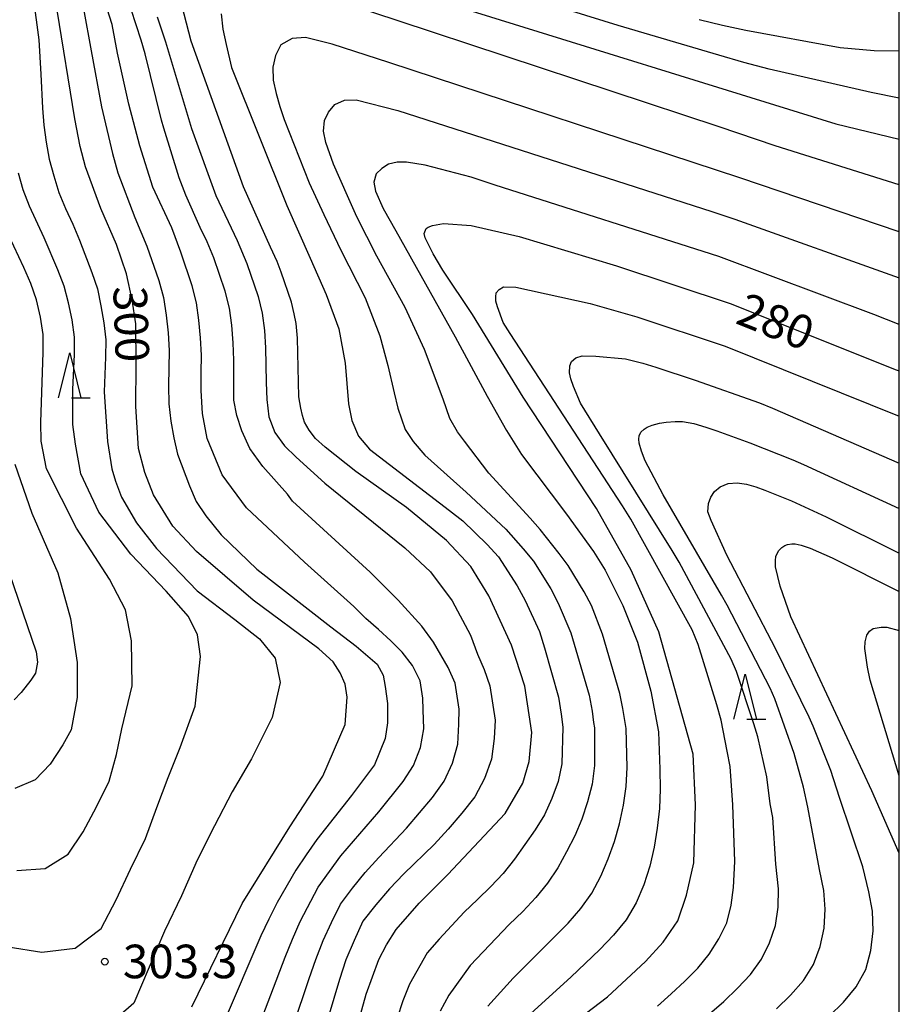
# Model space of a CAD drawing. Extents: x -22000 to -20000, y 91500 to 93000.
# Drawn here: x -20098 to -20000, y 91688 to 91798 of the extents above; entities that cross this region are included whole.
import ezdxf

# ---------------------------------------------------------------- set-up
doc = ezdxf.new("R2010")
doc.units = 0
for name, color, linetype in [('6332000', 2, 'Continuous'), ('7101000', 4, 'Continuous'), ('7102000', 2, 'Continuous'), ('7312000', 4, 'Continuous'), ('999', 7, 'Continuous')]:
    doc.layers.add(name, color=color, linetype=linetype)
doc.styles.add('Dm_Anotation', font='txt.shx', dxfattribs={"bigfont": 'PSCDM.shx'})

# ---------------------------------------------------------------- blocks, each defined once
blk = doc.blocks.new('633200')
at = {"layer": '6332000'}
for points in [[(-0.5, -1), (0, 1), (0.5, -1)], [(0.08, -1), (0.92, -1)]]:
    blk.add_lwpolyline(points, dxfattribs=at)
blk = doc.blocks.new('731200')
at = {"layer": '7312000'}
blk.add_circle((0, 0), 0.15, dxfattribs=at)

msp = doc.modelspace()

# ---------------------------------------------------------------- linework, layer by layer
at = {"layer": '7101000', "flags": 128}
for points in [[(-20081.51, 91807.02), (-20081.15, 91808.16), (-20080.68, 91808.74), (-20080.04, 91809.27), (-20079.49, 91809.66), (-20078.32, 91809.8), (-20077.23, 91809.63), (-20049.86, 91799.88), (-20007.1, 91786.64), (-20000, 91784.9)], [(-20062.48, 91678.68), (-20059.53, 91689.45), (-20058.12, 91693.31), (-20057.26, 91694.96), (-20056.16, 91696.69), (-20053.6, 91699.61), (-20050.41, 91702.83), (-20044.01, 91709.63), (-20042.02, 91713.01), (-20041.33, 91715.43), (-20041.04, 91718.68), (-20041.8, 91723.83), (-20043.28, 91728.41), (-20045.82, 91733.91), (-20047.83, 91737.22), (-20050.56, 91740.11), (-20055.01, 91743.8), (-20060.69, 91747.82), (-20064.08, 91750.54), (-20065.17, 91751.48), (-20065.89, 91752.44), (-20066.41, 91753.31), (-20066.62, 91754.07), (-20066.81, 91754.88), (-20067.03, 91756.14), (-20067.17, 91762.68), (-20067.35, 91764.33), (-20067.55, 91765.42), (-20067.84, 91766.7), (-20069.01, 91770.06), (-20069.46, 91771.25), (-20070.2, 91772.86), (-20073.22, 91779.6), (-20079.05, 91795.85), (-20081.35, 91804.77)], [(-20079, 91688.05), (-20073.35, 91699.59), (-20068.05, 91708.13), (-20064.34, 91713.8), (-20061.86, 91719.56), (-20061.63, 91722.61), (-20061.86, 91724.07), (-20062.42, 91725.32), (-20063.21, 91726.56), (-20064.8, 91728.02), (-20072.14, 91733.44), (-20078.47, 91738.86), (-20081.11, 91741.7), (-20083.27, 91745.22), (-20084.23, 91747.7), (-20084.92, 91750.39), (-20085.23, 91755.06), (-20085.2, 91759.76), (-20085.25, 91764.31), (-20085.63, 91766.96), (-20086.28, 91769.88), (-20087.4, 91773.15), (-20089.16, 91777.19), (-20090.85, 91781.82), (-20091.45, 91784.09), (-20092.06, 91787.2), (-20094.03, 91799.33)], [(-20037.55, 91685.35), (-20032.58, 91689.14), (-20028.35, 91693.1), (-20026.35, 91695.24), (-20024.72, 91697.65), (-20023.74, 91700.49), (-20022.95, 91704.13), (-20022.77, 91710.59), (-20023.01, 91716.23), (-20026.84, 91729.91), (-20029.93, 91736.8), (-20033.8, 91743.69), (-20042, 91756.1), (-20047.65, 91765.35), (-20050.96, 91770.3), (-20052.04, 91772.1), (-20052.92, 91773.89), (-20053.06, 91774.38), (-20052.81, 91774.94), (-20052.6, 91775.1), (-20052.13, 91775.27), (-20050.87, 91775.49), (-20047.78, 91775.28), (-20042.45, 91774.05), (-20031.58, 91770.76), (-20018.77, 91766.52), (-20000.48, 91759.21), (-20000, 91759.03)], [(-20000, 91705.21), (-20003.08, 91712.14), (-20012.12, 91731.57), (-20013.3, 91734.99), (-20013.81, 91737.17), (-20013.83, 91737.87), (-20013.78, 91738.33), (-20013.61, 91738.74), (-20013.44, 91738.99), (-20013.11, 91739.32), (-20012.77, 91739.54), (-20012.47, 91739.65), (-20012, 91739.73), (-20011.61, 91739.73), (-20010.94, 91739.6), (-20009.94, 91739.24), (-20007.49, 91738.18), (-20000, 91734.4)], [(-20099.37, 91736.51), (-20096.35, 91727.68), (-20096.22, 91726.53), (-20096.45, 91725.29), (-20096.96, 91724.5), (-20098.03, 91723.15), (-20098.82, 91722.31)]]:
    msp.add_lwpolyline(points, dxfattribs=at)
at = {"layer": '7102000', "flags": 128}
for points in [[(-20073.94, 91679.42), (-20068.57, 91693.58), (-20067.76, 91695.58), (-20066.88, 91697.55), (-20064.89, 91701.39), (-20063.63, 91703.15), (-20062.33, 91704.88), (-20060.94, 91706.54), (-20058.09, 91709.8), (-20055.38, 91713.18), (-20054.25, 91714.99), (-20053.46, 91716.98), (-20053.08, 91719.06), (-20053.16, 91721.18), (-20053.18, 91722.5), (-20053.48, 91724.42), (-20054.36, 91726.14), (-20055.51, 91727.62), (-20056.78, 91728.92), (-20058.14, 91730.18), (-20059.55, 91731.4), (-20060.9, 91732.73), (-20066.39, 91737.68), (-20072.89, 91743.74), (-20075.59, 91747.45), (-20077.27, 91751.5), (-20077.78, 91754.28), (-20077.93, 91756.85), (-20077.93, 91758.82), (-20077.9, 91760.78), (-20078, 91762.74), (-20078.2, 91764.7), (-20078.46, 91766.65), (-20078.96, 91768.55), (-20080.22, 91772.28), (-20081.21, 91775.01), (-20083.33, 91779.56), (-20084.79, 91784.16), (-20086, 91788.81), (-20087.29, 91794.53), (-20087.87, 91797.71), (-20089.77, 91803.72)], [(-20000, 91779.83), (-20013.87, 91784.16), (-20020.12, 91786.28), (-20055.95, 91798.13), (-20068.53, 91802.29)], [(-20000, 91789.5), (-20003.15, 91790.12), (-20014.53, 91792.74), (-20017.35, 91793.47), (-20020.16, 91794.29), (-20031.37, 91797.62), (-20045.36, 91801.97)], [(-20069.44, 91680.55), (-20065.87, 91691.21), (-20065.13, 91693.33), (-20064.33, 91695.43), (-20063.38, 91697.46), (-20062.39, 91699.49), (-20061.03, 91701.28), (-20059.62, 91703.04), (-20058.12, 91704.71), (-20055.02, 91707.97), (-20052.11, 91711.42), (-20050.82, 91713.23), (-20049.88, 91715.26), (-20049.29, 91717.38), (-20049.19, 91719.58), (-20049.14, 91721.27), (-20049.59, 91724.16), (-20050.35, 91725.92), (-20052.01, 91728.76), (-20053.3, 91730.55), (-20055.94, 91733.43), (-20059.09, 91736.58), (-20067.74, 91744.49), (-20068.3, 91745.28), (-20071.06, 91748.37), (-20072.52, 91750.37), (-20073.4, 91752.34), (-20073.95, 91754.05), (-20074.28, 91755.76), (-20074.31, 91758.29), (-20074.3, 91760.24), (-20074.38, 91762.19), (-20074.53, 91764.13), (-20074.79, 91766.06), (-20075.26, 91767.95), (-20076.52, 91771.65), (-20077.28, 91773.45), (-20078.07, 91775.06), (-20079.64, 91778.65), (-20080.38, 91780.58), (-20082.11, 91786.15), (-20082.38, 91787.04), (-20084.19, 91794.44), (-20084.65, 91795.95), (-20086.31, 91801.15)], [(-20096.68, 91800.75), (-20096.08, 91796), (-20095.84, 91792.17), (-20095.67, 91788.36), (-20095.52, 91786.47), (-20095.26, 91784.57), (-20094.92, 91782.68), (-20094.4, 91780.82), (-20093.84, 91778.97), (-20093.08, 91777.19), (-20092.28, 91775.42), (-20091.52, 91773.65), (-20090.15, 91770.03), (-20089.52, 91768.21), (-20089.14, 91766.32), (-20088.81, 91764.42), (-20088.58, 91762.5), (-20088.63, 91760.56), (-20088.77, 91756.69), (-20088.4, 91751.15), (-20087.9, 91748.11), (-20087.5, 91746.72), (-20086.85, 91744.93), (-20085.16, 91742.09), (-20082.92, 91739.2), (-20078.38, 91734.5), (-20074.18, 91731.3), (-20071.44, 91729.14), (-20069.69, 91726.98), (-20069.11, 91724.24), (-20070.03, 91720.34), (-20072.33, 91715.73), (-20074.49, 91712.05), (-20076.47, 91708.26), (-20078.38, 91704.43), (-20080.12, 91700.43), (-20082.05, 91696.47), (-20085.44, 91688.46)], [(-20091.09, 91799.47), (-20090.22, 91794.79), (-20089.06, 91788.51), (-20088.92, 91787.88), (-20087.83, 91783.32), (-20087.25, 91781.14), (-20085.35, 91776.15), (-20084, 91772.98), (-20082.66, 91769.14), (-20082.13, 91767.23), (-20081.86, 91765.27), (-20081.62, 91763.3), (-20081.5, 91761.33), (-20081.59, 91757.36), (-20081.56, 91755.38), (-20081.32, 91753.44), (-20080.99, 91751.57), (-20080.6, 91749.76), (-20079.25, 91746.21), (-20078.51, 91744.47), (-20077.43, 91742.85), (-20075.72, 91740.75), (-20071.72, 91736.89), (-20063.46, 91730.46), (-20060.62, 91728.31), (-20058.3, 91726.3), (-20057.62, 91725.08), (-20057.38, 91723.79), (-20057.13, 91721.9), (-20057.13, 91719.76), (-20057.38, 91717.99), (-20058.6, 91715.06), (-20061.17, 91711.62), (-20065.04, 91706.73), (-20066.23, 91705.02), (-20067.38, 91703.29), (-20069.44, 91699.67), (-20070.4, 91697.84), (-20071.27, 91695.95), (-20075.39, 91686.41)], [(-20075.72, 91798.9), (-20075.52, 91797.2), (-20075.14, 91795.48), (-20074.54, 91792.93), (-20068.37, 91777.49), (-20065.79, 91771.61), (-20063.98, 91767.58), (-20062.57, 91763.72), (-20061.87, 91759.92), (-20061.49, 91755.35), (-20061.11, 91753.51), (-20060.39, 91751.77), (-20059.16, 91750.32), (-20050.2, 91743.47), (-20048.74, 91742.29), (-20046.01, 91739.66), (-20044.73, 91738.28), (-20042.68, 91735.06), (-20041.76, 91733.39), (-20040.18, 91729.93), (-20039.62, 91728.11), (-20038.04, 91722.61), (-20037.74, 91720.73), (-20037.57, 91719.28), (-20037.69, 91715.17), (-20038.09, 91713.18), (-20038.8, 91711.3), (-20039.62, 91709.47), (-20040.66, 91707.79), (-20041.79, 91706.15), (-20042.96, 91704.51), (-20044.22, 91702.94), (-20045.62, 91701.47), (-20047.08, 91700.03), (-20048.58, 91698.62), (-20051.37, 91695.6), (-20052.7, 91694.05), (-20054.67, 91690.56), (-20055.43, 91688.71), (-20056.06, 91686.76)], [(-20082.85, 91798.57), (-20081.91, 91795.77), (-20079.03, 91786.1), (-20076.3, 91778.64), (-20073.92, 91773.59), (-20072.83, 91771.02), (-20071.57, 91767.36), (-20071.12, 91765.48), (-20070.87, 91763.56), (-20070.76, 91761.63), (-20070.71, 91759.7), (-20070.7, 91757.76), (-20070.62, 91755.83), (-20070.38, 91753.92), (-20069.71, 91752.15), (-20068.63, 91750.66), (-20067.34, 91749.4), (-20064.15, 91746.52), (-20055.21, 91739.28), (-20052.35, 91736.6), (-20049.93, 91733.38), (-20047.88, 91729.54), (-20047.08, 91727.42), (-20046.35, 91725.69), (-20045.7, 91723.89), (-20045.1, 91720.04), (-20045.22, 91717.99), (-20045.51, 91715.7), (-20046.3, 91713.54), (-20047.39, 91711.48), (-20048.84, 91709.66), (-20050.38, 91707.89), (-20051.94, 91706.15), (-20055.3, 91702.89), (-20056.92, 91701.2), (-20058.43, 91699.41), (-20059.89, 91697.59), (-20060.86, 91695.45), (-20061.78, 91693.3), (-20062.49, 91691.08), (-20064.52, 91684.36)], [(-20022.35, 91798.29), (-20019.75, 91797.64), (-20017.13, 91797.1), (-20006.59, 91795.13), (-20002.82, 91794.8), (-20000, 91794.76)], [(-20000, 91774.58), (-20017.8, 91780.59), (-20056.99, 91793.49), (-20063.33, 91795.53), (-20066.28, 91796.26), (-20067.79, 91796.15), (-20069.03, 91795.44), (-20069.64, 91794.24), (-20069.95, 91792.95), (-20069.9, 91791.51), (-20069.58, 91790.02), (-20069.15, 91788.56), (-20068.68, 91787.11), (-20065.9, 91780.02), (-20064.25, 91776.49), (-20062.33, 91772.51), (-20059.63, 91767.18), (-20058, 91762.96), (-20057.1, 91759.64), (-20056.38, 91756.59), (-20055.99, 91754.88), (-20055.15, 91752.48), (-20054.28, 91751.17), (-20052.97, 91749.64), (-20048.36, 91745.51), (-20043.92, 91741.36), (-20041.99, 91739.17), (-20040.84, 91737.79), (-20038.92, 91734.71), (-20038.07, 91733.12), (-20036.66, 91729.78), (-20034.61, 91722.82), (-20034.3, 91721.04), (-20034.14, 91719.79), (-20034.04, 91719.19), (-20034.04, 91714.97), (-20034.29, 91712.9), (-20034.8, 91710.93), (-20035.43, 91708.98), (-20036.22, 91707.14), (-20037.14, 91705.35), (-20038.14, 91703.56), (-20039.27, 91701.84), (-20040.58, 91700.23), (-20042.02, 91698.7), (-20043.54, 91697.23), (-20046.47, 91694.18), (-20047.9, 91692.65), (-20050.3, 91689.34), (-20051.27, 91687.57)], [(-20030.49, 91712.62), (-20030.39, 91714.76), (-20030.51, 91719.1), (-20030.85, 91721.34), (-20031.19, 91723.02), (-20033.14, 91729.63), (-20034.37, 91732.84), (-20035.17, 91734.36), (-20036.95, 91737.31), (-20037.97, 91738.67), (-20040.09, 91741.32), (-20041.2, 91742.58), (-20045.84, 91747.63), (-20048.56, 91751.18), (-20049.31, 91752.23), (-20050.18, 91753.74), (-20050.93, 91755.88), (-20052.99, 91761.42), (-20055.16, 91766.12), (-20058.32, 91771.85), (-20060.55, 91776.25), (-20061.62, 91778.59), (-20063.15, 91782.14), (-20064.02, 91784.55), (-20064.27, 91785.82), (-20064.17, 91787), (-20063.71, 91787.94), (-20063.03, 91788.78), (-20061.93, 91789.25), (-20060.65, 91789.3), (-20055.97, 91788.11), (-20020.93, 91776.84), (-20018.37, 91776), (-20000, 91769.43)], [(-20000, 91764.23), (-20002.85, 91765.32), (-20020.14, 91771.83), (-20045.11, 91779.78), (-20047.79, 91780.67), (-20052.92, 91782.02), (-20055.01, 91782.34), (-20056.06, 91782.35), (-20057.02, 91782.13), (-20057.77, 91781.63), (-20058.4, 91781.04), (-20058.65, 91780.12), (-20058.47, 91779.09), (-20057.61, 91777.17), (-20056.2, 91774.68), (-20049.59, 91762.83), (-20046.02, 91756.22), (-20043.87, 91752.37), (-20042.16, 91749.72), (-20037.17, 91743.03), (-20034.13, 91738.87), (-20032.84, 91736.8), (-20030.85, 91732.84), (-20029.23, 91728.74), (-20027.74, 91723.3), (-20026.89, 91718.75), (-20026.73, 91714.56), (-20026.69, 91712.35), (-20026.79, 91710.17), (-20027.05, 91707.99), (-20027.35, 91705.86), (-20027.85, 91703.75), (-20028.51, 91701.66), (-20029.36, 91699.64), (-20030.51, 91697.77), (-20031.9, 91696.04), (-20033.45, 91694.44), (-20036.66, 91691.34), (-20041.54, 91686.91)], [(-20099.49, 91694.75), (-20095.74, 91694.16), (-20092, 91694.57), (-20089.12, 91696.77), (-20087.43, 91700), (-20085.83, 91703.41), (-20084.17, 91706.82), (-20082.9, 91710.31), (-20081.63, 91713.66), (-20080.3, 91716.98), (-20078.62, 91721.6), (-20078.03, 91727.15), (-20078.36, 91729.58), (-20079.35, 91731.62), (-20081.85, 91734.45), (-20085.8, 91738.58), (-20089.35, 91743.28), (-20091.36, 91747.53), (-20091.98, 91750.85), (-20092.25, 91753.06), (-20092.25, 91756.95), (-20092.1, 91760.86), (-20092.08, 91762.8), (-20092.34, 91764.74), (-20092.74, 91766.64), (-20093.23, 91768.51), (-20093.94, 91770.32), (-20095.47, 91773.89), (-20097.09, 91777.43), (-20097.83, 91779.24), (-20098.34, 91781.12)], [(-20098.53, 91703.25), (-20095.37, 91703.48), (-20092.79, 91705.08), (-20091.1, 91707.57), (-20089.61, 91710.35), (-20088.22, 91713.22), (-20087.41, 91716.2), (-20086.79, 91719.06), (-20085.66, 91723.86), (-20085.73, 91728.91), (-20086.38, 91732.36), (-20088.18, 91735.8), (-20091.84, 91741.49), (-20095.22, 91748.09), (-20095.79, 91751.18), (-20095.85, 91753.29), (-20095.57, 91761.15), (-20095.58, 91763.11), (-20095.87, 91765.05), (-20096.33, 91766.96), (-20096.94, 91768.81), (-20097.72, 91770.6), (-20099.42, 91774.14)], [(-20027, 91688.11), (-20025.46, 91689.48), (-20023.96, 91690.9), (-20022.51, 91692.35), (-20021.22, 91693.92), (-20020.14, 91695.62), (-20019.25, 91697.42), (-20018.78, 91699.39), (-20018.52, 91701.37), (-20018.35, 91704.26), (-20018.6, 91710.58), (-20018.9, 91714.86), (-20019.21, 91716.59), (-20019.88, 91720.05), (-20020.36, 91721.75), (-20022.47, 91728.49), (-20023.13, 91730.12), (-20029.98, 91742.48), (-20030.91, 91743.98), (-20043.44, 91763.2), (-20044.21, 91764.43), (-20044.87, 91766.18), (-20045.05, 91766.84), (-20045.05, 91767.31), (-20045, 91767.75), (-20044.69, 91768.12), (-20044.19, 91768.41), (-20042.8, 91768.38), (-20034.52, 91766.56), (-20029.31, 91765.07), (-20019.44, 91761.79)], [(-20019.44, 91761.79), (-20000, 91753.98)], [(-20018.19, 91725.46), (-20018.77, 91726.87), (-20024.59, 91737.67), (-20025.37, 91738.99), (-20033.46, 91752), (-20035.6, 91755.44), (-20036.38, 91757.29), (-20036.68, 91758.17), (-20036.82, 91758.82), (-20036.78, 91759.59), (-20036.6, 91760.08), (-20036.11, 91760.5), (-20035.39, 91760.72), (-20033.87, 91760.69), (-20030.56, 91760.38), (-20028.64, 91759.89), (-20027.17, 91759.45), (-20022.8, 91758), (-20015.59, 91755.46), (-20014.17, 91754.89), (-20000, 91748.75)], [(-20013.71, 91687.82), (-20012.15, 91689.34), (-20010.71, 91690.96), (-20009.57, 91692.78), (-20008.83, 91694.76), (-20008.37, 91696.81), (-20008.26, 91698.93), (-20008.44, 91701.03), (-20008.91, 91703.37), (-20010.22, 91710.34), (-20010.69, 91712.58), (-20011.72, 91716.31), (-20013.91, 91722.42), (-20014.41, 91723.62), (-20019.2, 91732.87), (-20019.84, 91734), (-20026.36, 91745.22), (-20028.36, 91748.99), (-20028.79, 91750.09), (-20029.05, 91750.96), (-20029.08, 91751.4), (-20029.05, 91751.79), (-20028.87, 91752.19), (-20028.48, 91752.54), (-20028.16, 91752.77), (-20027.6, 91752.99), (-20026.76, 91753.21), (-20026.01, 91753.33), (-20025.04, 91753.38), (-20024.21, 91753.38), (-20022.95, 91753.16), (-20021.6, 91752.77), (-20020.36, 91752.36), (-20016.7, 91751.02), (-20011.88, 91749.11), (-20010.69, 91748.59), (-20000, 91743.69)], [(-20098.73, 91748.63), (-20096.84, 91743.16), (-20093.95, 91736.48), (-20092.52, 91731.4), (-20091.77, 91726.47), (-20091.77, 91722.56), (-20092.46, 91718.96), (-20093.39, 91717.29), (-20094.78, 91715.13), (-20096.47, 91713.39), (-20098.74, 91712.4)], [(-20007.83, 91686.99), (-20006.24, 91688.56), (-20004.81, 91690.27), (-20003.75, 91692.21), (-20003.18, 91694.33), (-20002.93, 91696.51), (-20003, 91698.71), (-20003.4, 91700.86), (-20004.06, 91703.67), (-20006.68, 91711.41), (-20007.64, 91714.43), (-20009.63, 91719.39), (-20010.05, 91720.37), (-20013.81, 91728.06), (-20019.26, 91738.45), (-20021.02, 91742.32), (-20021.36, 91743.32), (-20021.31, 91744.24), (-20021.05, 91744.93), (-20020.64, 91745.57), (-20020, 91746.1), (-20019.12, 91746.46), (-20018.1, 91746.56), (-20017.05, 91746.4), (-20016.03, 91746.1), (-20015.02, 91745.74), (-20012.05, 91744.53), (-20008.18, 91742.76), (-20000, 91738.7)], [(-20000, 91713.84), (-20003.24, 91724.5), (-20003.55, 91725.98), (-20003.84, 91728.03), (-20003.81, 91728.79), (-20003.63, 91729.53), (-20003.31, 91730), (-20002.9, 91730.29), (-20002.01, 91730.41), (-20001.39, 91730.41), (-20000, 91730.04)], [(-20021.18, 91687.26), (-20019.58, 91688.65), (-20018.06, 91690.12), (-20016.61, 91691.65), (-20015.39, 91693.35), (-20014.49, 91695.19), (-20013.81, 91697.11), (-20013.52, 91699.16), (-20013.48, 91701.2), (-20013.79, 91703.98), (-20014.13, 91709.16), (-20014.4, 91710.71), (-20014.79, 91713.72), (-20015.8, 91718.18), (-20016.25, 91719.64), (-20018.19, 91725.46)], [(-20045.92, 91688.13), (-20043.1, 91691.25), (-20041.57, 91692.76), (-20036.96, 91697.37), (-20035.55, 91699), (-20034.32, 91700.74), (-20033.32, 91702.61), (-20032.5, 91704.55), (-20031.79, 91706.5), (-20031.24, 91708.48), (-20030.8, 91710.55), (-20030.49, 91712.62)], [(-20085.44, 91688.46), (-20088.64, 91685.66)]]:
    msp.add_lwpolyline(points, dxfattribs=at)
at = {"layer": '999', "flags": 128}
msp.add_lwpolyline([(-22000, 91500), (-20000, 91500), (-20000, 93000), (-22000, 93000)], close=True, dxfattribs=at)

# ---------------------------------------------------------------- block references
at = {"layer": '6332000', "xscale": 2.5, "yscale": 2.5, "zscale": 2.5}
for p in [(-20092.62, 91758.54), (-20017.21, 91722.67)]:
    msp.add_blockref('633200', p, dxfattribs=at)
at = {"layer": '7312000', "xscale": 2.5, "yscale": 2.5, "zscale": 2.5}
msp.add_blockref('731200', (-20088.7, 91693.08, 303.33), dxfattribs=at)

# ---------------------------------------------------------------- texts
at = {"layer": '7101000', "style": 'Dm_Anotation'}
for s, rotation, p in [('300', 272, (-20087.76, 91768.46)), ('280', 338, (-20018.44, 91764.41))]:
    msp.add_text(s, height=3.75, rotation=rotation, dxfattribs=at).set_placement(p)
at = {"layer": '7312000', "style": 'Dm_Anotation'}
msp.add_text('303.3', height=3.75, dxfattribs=at).set_placement((-20086.68, 91691.23))

doc.saveas('drawing.dxf')
